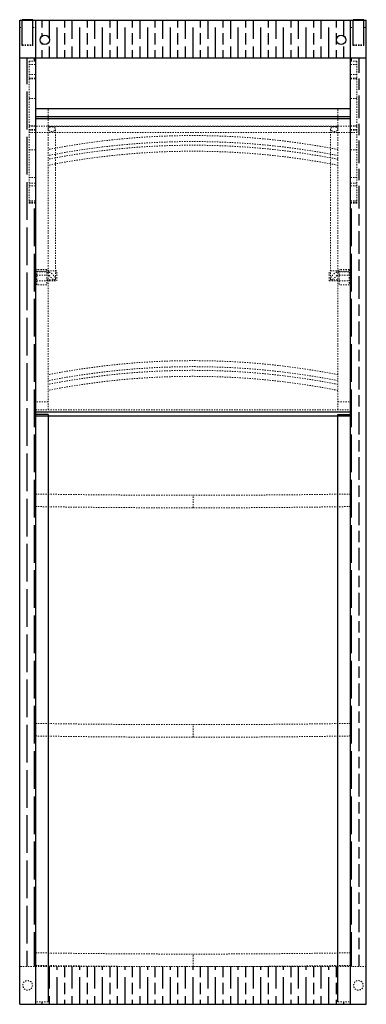
# Model space of a CAD drawing. Units: inches. Extents: x -13.8 to 13.8, y -78.3 to 0.
import ezdxf

# ---------------------------------------------------------------- set-up
doc = ezdxf.new("R2010")
doc.units = ezdxf.units.IN
doc.header["$MEASUREMENT"] = 0
doc.linetypes.add('HIDDEN', pattern=[0.075, 0.05, -0.025])

msp = doc.modelspace()

# ---------------------------------------------------------------- hatches: boundary and pattern name
h = msp.add_hatch()
h.set_pattern_fill('GOST_WOOD', color=256, scale=0.3)
h.set_pattern_definition([(90, (0, 0), (1.8, -1e-16), [3, -0.6]), (90, (0.6, -0.6), (1.8, -1e-16), [1.8, -0.45, 0.9, -0.45]), (90, (1.2, -1.5), (1.8, -1e-16), [3, -0.6])])
h.paths.add_polyline_path([(-12.53, -14.58), (-13.03, -14.58), (-13.03, -3.283), (-12.53, -3.283), (-12.53, -3), (-13.78, -3), (-13.78, -75.346), (-12.53, -75.346)])
h.paths.add_polyline_path([(13.78, -3), (12.53, -3), (12.53, -3.283), (13.03, -3.283), (13.03, -14.58), (12.53, -14.58), (12.53, -75.346), (13.78, -75.346)])
h.paths.add_polyline_path([(11.53, -75.346), (-11.53, -75.346), (-11.53, -78.146), (-12.53, -78.146), (-12.53, -78.346), (12.53, -78.346), (12.53, -78.146), (11.53, -78.146)])
h.paths.add_polyline_path([(12.53, 0), (-12.53, 0), (-12.53, -3), (12.53, -3)])
h.paths.add_polyline_path([(12.156, -1.578, -1), (11.406, -1.578, -1)], flags=16)
h.paths.add_polyline_path([(-12.156, -1.578, -1), (-11.406, -1.578, -1)], flags=16)

# ---------------------------------------------------------------- linework, layer by layer
at = {"color": 7, "linetype": 'Continuous', "lineweight": 25}
for p, q in [((-13.78, -78.346), (-13.78, 0)), ((-13.78, 0), (13.78, 0)), ((-12.73, 0.03), (-13.58, 0.03)), ((-13.58, -2.02), (-13.58, 0.03)), ((-12.73, -2.02), (-12.73, 0.03)), ((-12.53, 0), (-12.53, -78.346)), ((12.53, -78.346), (12.53, 0)), ((13.58, 0.03), (12.73, 0.03)), ((12.73, -2.02), (12.73, 0.03)), ((13.58, -2.02), (13.58, 0.03)), ((13.78, -78.346), (13.78, 0)), ((-13.78, -3), (13.78, -3)), ((12.53, -7.065), (-12.53, -7.065)), ((12.53, -7.702), (-12.53, -7.702)), ((12.53, -7.861), (-12.53, -7.861)), ((-12.53, -31.176), (12.53, -31.176)), ((-11.53, -31.396), (-12.53, -31.396)), ((12.53, -31.524), (-12.53, -31.524)), ((-11.53, -31.396), (-11.53, -78.146)), ((11.53, -78.146), (11.53, -31.396)), ((11.53, -31.396), (12.53, -31.396)), ((-13.78, -78.346), (13.78, -78.346))]:
    msp.add_line(p, q, dxfattribs=at)
at = {"color": 7, "linetype": 'HIDDEN', "lineweight": 18}
for p, q in [((-13.78, -0.6), (-13.58, -0.6)), ((-12.73, -0.6), (-12.53, -0.6)), ((12.53, -0.6), (12.73, -0.6)), ((13.58, -0.6), (13.78, -0.6)), ((-13.58, -1.97), (-12.73, -1.97)), ((-13.58, -2.02), (-12.73, -2.02)), ((12.73, -1.97), (13.58, -1.97)), ((12.73, -2.02), (13.58, -2.02)), ((-13.03, -14.58), (-13.03, -3.283)), ((-12.53, -3.283), (-13.03, -3.283)), ((-13.03, -3.533), (-12.53, -3.533)), ((13.03, -3.283), (12.53, -3.283)), ((13.03, -3.533), (12.53, -3.533)), ((13.03, -14.58), (13.03, -3.283)), ((-13.03, -4.323), (-12.53, -4.323)), ((-13.03, -4.623), (-12.53, -4.623)), ((-13.03, -4.666), (-12.53, -4.666)), ((13.03, -4.323), (12.53, -4.323)), ((13.03, -4.623), (12.53, -4.623)), ((13.03, -4.666), (12.53, -4.666)), ((-13.03, -6.239), (-12.53, -6.239)), ((13.03, -6.239), (12.53, -6.239)), ((-11.53, -31.017), (-11.53, -7.065)), ((11.53, -7.835), (-11.53, -7.835)), ((11.53, -31.017), (11.53, -7.065)), ((-13.03, -8.423), (-12.53, -8.423)), ((13.03, -8.437), (-13.03, -8.437)), ((11.53, -8.473), (-11.53, -8.473)), ((13.03, -8.423), (12.53, -8.423)), ((-13.03, -8.723), (-12.53, -8.723)), ((-13.03, -8.766), (-12.53, -8.766)), ((-13.03, -8.937), (13.03, -8.937)), ((-10.93, -20.605), (-10.93, -8.687)), ((10.93, -8.687), (10.93, -20.605)), ((13.03, -8.723), (12.53, -8.723)), ((13.03, -8.766), (12.53, -8.766)), ((-13.03, -10.339), (-12.53, -10.339)), ((13.03, -10.339), (12.53, -10.339)), ((-13.03, -12.523), (-12.53, -12.523)), ((13.03, -12.523), (12.53, -12.523)), ((-13.03, -12.973), (-12.53, -12.973)), ((-13.03, -13.186), (-12.53, -13.186)), ((13.03, -12.973), (12.53, -12.973)), ((13.03, -13.186), (12.53, -13.186)), ((-13.03, -14.38), (-12.53, -14.38)), ((-13.03, -14.485), (-12.53, -14.485)), ((-13.03, -14.58), (-12.53, -14.58)), ((13.03, -14.38), (12.53, -14.38)), ((13.03, -14.485), (12.53, -14.485)), ((12.53, -14.58), (13.03, -14.58)), ((-12.43, -21.069), (-12.43, -19.865)), ((-11.63, -19.865), (-12.43, -19.865)), ((-11.63, -19.98), (-12.43, -19.98)), ((-12.43, -20.047), (-11.63, -20.047)), ((-12.43, -20.298), (-11.63, -20.298)), ((-11.63, -19.865), (-11.63, -21.069)), ((-10.84, -19.965), (-11.63, -19.965)), ((-11.469, -20.065), (-11.63, -20.065)), ((-10.84, -20.765), (-10.84, -19.965)), ((10.84, -20.765), (10.84, -19.965)), ((11.63, -19.965), (10.84, -19.965)), ((11.63, -20.065), (11.469, -20.065)), ((11.63, -21.069), (11.63, -19.865)), ((12.43, -19.865), (11.63, -19.865)), ((12.43, -19.98), (11.63, -19.98)), ((11.63, -20.047), (12.43, -20.047)), ((11.63, -20.298), (12.43, -20.298)), ((12.43, -19.865), (12.43, -21.069)), ((-12.43, -20.75), (-11.63, -20.75)), ((-11.63, -21.069), (-12.43, -21.069)), ((-11.63, -20.665), (-10.99, -20.665)), ((-11.63, -20.765), (-10.84, -20.765)), ((10.84, -20.765), (11.63, -20.765)), ((10.99, -20.665), (11.63, -20.665)), ((11.63, -20.75), (12.43, -20.75)), ((12.43, -21.069), (11.63, -21.069)), ((-11.53, -30.38), (-12.53, -30.38)), ((11.53, -30.38), (12.53, -30.38)), ((-12.53, -31.017), (12.53, -31.017)), ((0, -38.826), (0, -37.826)), ((0, -57.086), (0, -56.086)), ((0, -75.346), (0, -74.346)), ((13.78, -75.346), (-13.78, -75.346)), ((-11.53, -78.146), (-12.53, -78.146)), ((11.53, -78.146), (12.53, -78.146))]:
    msp.add_line(p, q, dxfattribs=at)
at = {"color": 7, "linetype": 'HIDDEN', "lineweight": 18, "flags": 128}
for points in [[(-10.99, -8.795), (-10.957, -8.762), (-10.936, -8.725), (-10.93, -8.686), (-10.937, -8.647), (-10.958, -8.61), (-10.992, -8.577), (-11.036, -8.549), (-11.09, -8.527), (-11.151, -8.512), (-11.215, -8.506), (-11.279, -8.509), (-11.342, -8.519), (-11.399, -8.538), (-11.448, -8.563), (-11.487, -8.594), (-11.514, -8.63), (-11.528, -8.668), (-11.528, -8.707), (-11.513, -8.745), (-11.486, -8.78), (-11.446, -8.811), (-11.397, -8.836), (-11.339, -8.855), (-11.277, -8.865), (-11.212, -8.867), (-11.148, -8.86), (-11.088, -8.846), (-11.034, -8.824), (-10.99, -8.795)], [(10.99, -8.795), (10.957, -8.762), (10.936, -8.725), (10.93, -8.686), (10.937, -8.647), (10.958, -8.61), (10.992, -8.577), (11.036, -8.549), (11.09, -8.527), (11.151, -8.512), (11.215, -8.506), (11.279, -8.509), (11.342, -8.519), (11.399, -8.538), (11.448, -8.563), (11.487, -8.594), (11.514, -8.63), (11.528, -8.668), (11.528, -8.707), (11.513, -8.745), (11.486, -8.78), (11.446, -8.811), (11.397, -8.836), (11.339, -8.855), (11.277, -8.865), (11.212, -8.867), (11.148, -8.86), (11.088, -8.846), (11.034, -8.824), (10.99, -8.795)], [(-10.93, -20.605), (-10.934, -20.632), (-10.948, -20.652), (-10.97, -20.663), (-11, -20.665), (-11.037, -20.657), (-11.08, -20.641), (-11.127, -20.617), (-11.177, -20.584), (-11.23, -20.546), (-11.282, -20.501), (-11.332, -20.453), (-11.38, -20.402), (-11.422, -20.349), (-11.459, -20.298), (-11.489, -20.248), (-11.511, -20.202), (-11.525, -20.16), (-11.53, -20.125), (-11.525, -20.098), (-11.511, -20.078), (-11.489, -20.067), (-11.459, -20.066), (-11.422, -20.073), (-11.38, -20.089), (-11.332, -20.114), (-11.282, -20.146), (-11.23, -20.185), (-11.177, -20.229), (-11.127, -20.277), (-11.08, -20.329), (-11.037, -20.381), (-11, -20.433), (-10.97, -20.482), (-10.948, -20.529), (-10.934, -20.57), (-10.93, -20.605)], [(10.93, -20.605), (10.934, -20.632), (10.948, -20.652), (10.97, -20.663), (11, -20.665), (11.037, -20.657), (11.08, -20.641), (11.127, -20.617), (11.177, -20.584), (11.23, -20.546), (11.282, -20.501), (11.332, -20.453), (11.38, -20.402), (11.422, -20.349), (11.459, -20.298), (11.489, -20.248), (11.511, -20.202), (11.525, -20.16), (11.53, -20.125), (11.525, -20.098), (11.511, -20.078), (11.489, -20.067), (11.459, -20.066), (11.422, -20.073), (11.38, -20.089), (11.332, -20.114), (11.282, -20.146), (11.23, -20.185), (11.177, -20.229), (11.127, -20.277), (11.08, -20.329), (11.037, -20.381), (11, -20.433), (10.97, -20.482), (10.948, -20.529), (10.934, -20.57), (10.93, -20.605)], [(-12.53, -37.726), (-10.796, -37.752), (-9.053, -37.775), (-7.303, -37.793), (-5.546, -37.807), (-4.162, -37.816), (-2.776, -37.822), (-1.388, -37.825), (0, -37.826)], [(12.53, -37.726), (10.796, -37.752), (9.053, -37.775), (7.303, -37.793), (5.546, -37.807), (4.162, -37.816), (2.776, -37.822), (1.388, -37.825), (0, -37.826)], [(-12.53, -38.726), (-10.796, -38.752), (-9.053, -38.775), (-7.303, -38.793), (-5.546, -38.807), (-4.162, -38.816), (-2.776, -38.822), (-1.388, -38.825), (0, -38.826)], [(12.53, -38.726), (10.796, -38.752), (9.053, -38.775), (7.303, -38.793), (5.546, -38.807), (4.162, -38.816), (2.776, -38.822), (1.388, -38.825), (0, -38.826)], [(-12.53, -55.986), (-10.796, -56.012), (-9.053, -56.035), (-7.303, -56.053), (-5.546, -56.067), (-4.162, -56.076), (-2.776, -56.082), (-1.388, -56.085), (0, -56.086)], [(12.53, -55.986), (10.796, -56.012), (9.053, -56.035), (7.303, -56.053), (5.546, -56.067), (4.162, -56.076), (2.776, -56.082), (1.388, -56.085), (0, -56.086)], [(-12.53, -56.986), (-10.796, -57.012), (-9.053, -57.035), (-7.303, -57.053), (-5.546, -57.067), (-4.162, -57.076), (-2.776, -57.082), (-1.388, -57.085), (0, -57.086)], [(12.53, -56.986), (10.796, -57.012), (9.053, -57.035), (7.303, -57.053), (5.546, -57.067), (4.162, -57.076), (2.776, -57.082), (1.388, -57.085), (0, -57.086)], [(-12.53, -74.246), (-10.796, -74.272), (-9.053, -74.295), (-7.303, -74.313), (-5.546, -74.327), (-4.162, -74.336), (-2.776, -74.342), (-1.388, -74.345), (0, -74.346)], [(12.53, -74.246), (10.796, -74.272), (9.053, -74.295), (7.303, -74.313), (5.546, -74.327), (4.162, -74.336), (2.776, -74.342), (1.388, -74.345), (0, -74.346)], [(-12.53, -75.246), (-10.796, -75.272), (-9.053, -75.295), (-7.303, -75.313), (-5.546, -75.327), (-4.162, -75.336), (-2.776, -75.342), (-1.388, -75.345), (0, -75.346)], [(12.53, -75.246), (10.796, -75.272), (9.053, -75.295), (7.303, -75.313), (5.546, -75.327), (4.162, -75.336), (2.776, -75.342), (1.388, -75.345), (0, -75.346)]]:
    msp.add_lwpolyline(points, dxfattribs=at)
at = {"color": 7, "linetype": 'Continuous', "lineweight": 25}
for centre in [(-11.781, -1.578), (11.781, -1.578)]:
    msp.add_circle(centre, 0.375, dxfattribs=at)
at = {"color": 7, "linetype": 'HIDDEN', "lineweight": 18}
for centre in [(-13.15, -76.838), (13.15, -76.838)]:
    msp.add_circle(centre, 0.381, dxfattribs=at)
for centre in [(0, -69.181), (0, -69.658), (0, -69.951), (0, -70.429), (0, -87.1), (0, -87.578), (0, -87.871), (0, -88.349)]:
    msp.add_arc(centre, 59.992, 78.91968, 101.08032, dxfattribs=at)

doc.saveas('drawing.dxf')
